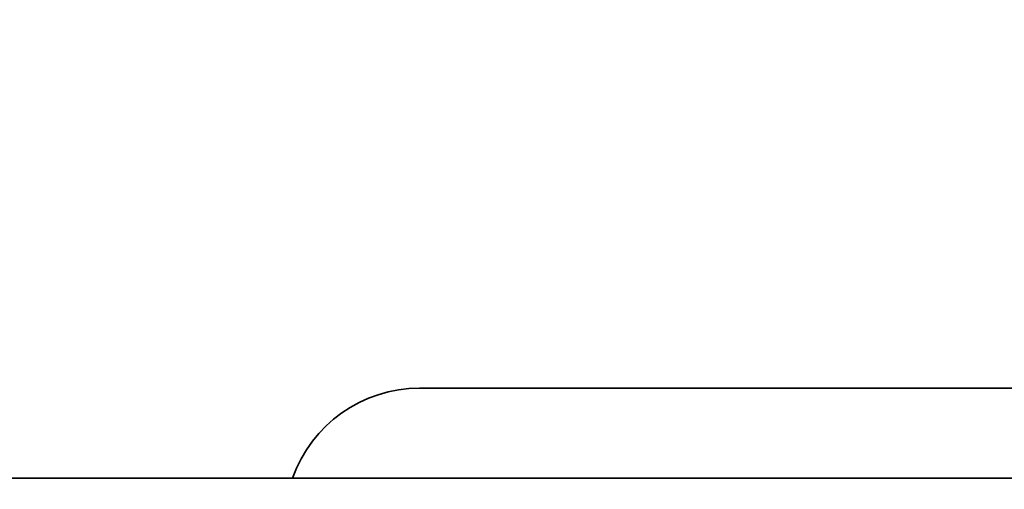
# Model space of a CAD drawing. Extents: x 8191 to 8662, y 60018 to 60314.
# Drawn here: x 8464 to 8465, y 60125 to 60126 of the extents above; entities that cross this region are included whole.
import ezdxf

# ---------------------------------------------------------------- set-up
doc = ezdxf.new("R2010")
doc.units = 0
doc.header["$MEASUREMENT"] = 0
doc.layers.get('Defpoints').update_dxf_attribs({"linetype": 'CONTINUOUS'})
doc.layers.add('AM_5', color=3, linetype='CONTINUOUS', lineweight=15)
doc.layers.add('Visible Edges(Pearson)', color=7, linetype='CONTINUOUS', lineweight=35)
doc.styles.add('CONVERTER_1', font='simplex.shx', dxfattribs={"width": 0.95})
doc.styles.add('Text1', font='arial.ttf', dxfattribs={"width": 0.95})
doc.dimstyles.new('ACAD DIMS$0', dxfattribs={"dimtxt": 3, "dimasz": 1.5, "dimexe": 1.5, "dimexo": 1.5, "dimgap": 0.09, "dimtad": 0, "dimtih": 1, "dimtoh": 1, "dimdec": 3, "dimzin": 12, "dimdsep": 46, "dimlunit": 4, "dimtxsty": 'CONVERTER_1', "dimcen": 0.09, "dimclrd": 1, "dimclre": 1, "dimclrt": 256, "dimadec": 0, "dimazin": 0, "dimtfac": 1, "dimtdec": 3, "dimtofl": 0, "dimtmove": 0, "dimatfit": 3, "dimfxl": 1, "dimfrac": 2, "dimtolj": 1, "dimtzin": 0, "dimarcsym": 0})

# ---------------------------------------------------------------- blocks, each defined once
blk = doc.blocks.new('*D34')
at = {"layer": 'AM_5', "color": 1, "linetype": 'ByBlock', "lineweight": -2, "transparency": 16777216}
for p, q in [((8488.5461, 60157.1102), (8433.5895, 60157.1102)), ((8435.0895, 60155.6102), (8435.0895, 60129.7748)), ((8435.0895, 60093.6798), (8435.0895, 60125.9666)), ((8486.3178, 60092.1798), (8433.5895, 60092.1798))]:
    blk.add_line(p, q, dxfattribs=at)
at = {"layer": 'AM_5', "color": 1, "transparency": 16777216}
for points in [[(8434.8395, 60155.6102), (8435.3395, 60155.6102), (8435.0895, 60157.1102)], [(8434.8395, 60093.6798), (8435.3395, 60093.6798), (8435.0895, 60092.1798)]]:
    blk.add_solid(points, dxfattribs=at)
at = {"layer": 'Defpoints', "color": 0, "transparency": 16777216}
for p in [(8435.0895, 60157.1102), (8490.0461, 60157.1102), (8487.8178, 60092.1798)]:
    blk.add_point(p, dxfattribs=at)
at = {"layer": 'AM_5', "color": 7, "transparency": 16777216, "char_height": 1.5, "attachment_point": 5, "style": 'Text1'}
for s, insert in [('\\A1;5\'-5"', (8435.0895, 60128.7235)), ('\\A1;[1649mm]', (8435.0895, 60126.8194))]:
    blk.add_mtext(s, dxfattribs=dict(at, insert=insert))

msp = doc.modelspace()

# ---------------------------------------------------------------- linework, layer by layer
at = {"layer": 'Visible Edges(Pearson)'}
for p, q in [((8466.5959, 60125.2958), (8464.2534, 60125.2958)), ((8465.7888, 60125.1383), (8462.5863, 60125.1383))]:
    msp.add_line(p, q, dxfattribs=at)
msp.add_arc((8464.2534, 60125.0596), 0.2362, 90, 160.5288, dxfattribs=at)

# ---------------------------------------------------------------- dimensions: what is measured, and where the dimension line sits
at = {"layer": 'AM_5'}
dim = msp.add_linear_dim(base=(8435.0895, 60157.1102), p1=(8487.8178, 60092.1798), p2=(8490.0461, 60157.1102), angle=90, dimstyle='ACAD DIMS$0', override={"dimtxt": 1.5, "dimdec": 2, "dimpost": '\\X', "dimtxsty": 'Text1', "dimclrt": 7, "dimarcsym": 1}, dxfattribs=at)
dim.commit()
dim.dimension.update_dxf_attribs({"geometry": '*D34', "text_midpoint": (8435.0895, 60127.8707), "dimtype": 160})

doc.saveas('drawing.dxf')
